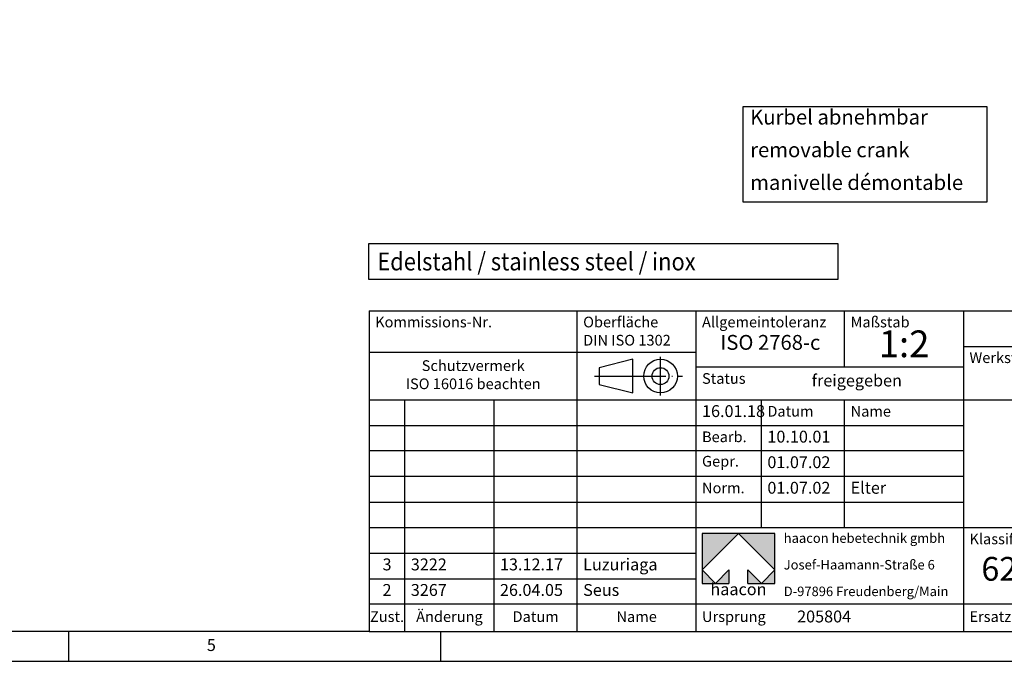
# Model space of a CAD drawing. Units: inches. Extents: x -113 to 326, y 383 to 670.
# Drawn here: x 37 to 203, y 383 to 491 of the extents above; entities that cross this region are included whole.
import ezdxf

# ---------------------------------------------------------------- set-up
doc = ezdxf.new("R2010")
doc.units = ezdxf.units.IN
doc.linetypes.add('DOT_CENTER', pattern=[14, 12, -1, 0, -1])
doc.layers.add('1', color=7, linetype='Continuous')
doc.styles.add('CONVERTER_11', font='txt.shx', dxfattribs={"width": 0.765})
doc.styles.add('CONVERTER_12', font='txt.shx', dxfattribs={"width": 0.81, "oblique": 10})
doc.styles.add('CONVERTER_13', font='txt.shx', dxfattribs={"width": 0.81})
doc.styles.add('CONVERTER_14', font='txt.shx', dxfattribs={"width": 0.9})
doc.styles.add('CONVERTER_15', font='txt.shx', dxfattribs={"width": 0.99})
doc.dimstyles.new('ME10_DIM_36', dxfattribs={"dimtxt": 8.75, "dimasz": 8.75, "dimexe": 5, "dimexo": 0, "dimgap": 5, "dimtad": 1, "dimdsep": 46, "dimtxsty": 'CONVERTER_14', "dimsah": 1, "dimcen": 0.09, "dimclrd": 3, "dimclre": 3, "dimclrt": 2, "dimadec": 0, "dimazin": 0, "dimtfac": 1, "dimtdec": 4, "dimtix": 1, "dimtmove": 0, "dimatfit": 3, "dimfxl": 1, "dimtolj": 1, "dimtzin": 0, "dimarcsym": 0})
doc.dimstyles.new('ME10_DIM_37', dxfattribs={"dimtxt": 8.75, "dimasz": 8.75, "dimexe": 5, "dimexo": 0, "dimgap": 5, "dimtad": 1, "dimdsep": 46, "dimtxsty": 'CONVERTER_14', "dimsah": 1, "dimcen": 0.09, "dimclrd": 3, "dimclre": 3, "dimclrt": 2, "dimadec": 0, "dimazin": 0, "dimtfac": 1, "dimtdec": 4, "dimtix": 1, "dimtmove": 0, "dimatfit": 3, "dimfxl": 1, "dimtolj": 1, "dimtzin": 0, "dimarcsym": 0})

# ---------------------------------------------------------------- blocks, each defined once
blk = doc.blocks.new('_schriftfeld_2000', base_point=(286.24, 387.58))
at = {"layer": '1', "linetype": 'Continuous'}
for points in [[(164.49, 404.08), (152.24, 404.08), (152.24, 395.7), (154.51, 395.7), (152.24, 397.96), (158.37, 404.08), (164.49, 397.96), (162.23, 395.7), (164.49, 395.7)], [(156.77, 395.7), (154.51, 395.7), (156.77, 397.96)], [(159.97, 395.7), (159.97, 397.96), (162.23, 395.7)]]:
    blk.add_hatch(color=2, dxfattribs=at).paths.add_polyline_path(points)
at = {"layer": '1', "color": 4, "linetype": 'Continuous'}
for p, q in [((96.24, 441.58), (286.24, 441.58)), ((96.24, 441.58), (96.24, 434.58)), ((96.24, 434.58), (96.24, 387.58)), ((96.24, 387.58), (286.24, 387.58))]:
    blk.add_line(p, q, dxfattribs=at)
at = {"layer": '1', "color": 2, "linetype": 'Continuous'}
for p, q in [((131.24, 434.58), (131.24, 441.58)), ((176.24, 432.08), (176.24, 441.58)), ((131.24, 434.58), (96.24, 434.58)), ((151.24, 434.58), (131.24, 434.58)), ((131.24, 426.58), (131.24, 434.58)), ((140.58, 433.42), (134.91, 432)), ((140.58, 427.75), (140.58, 433.42)), ((134.91, 432), (134.91, 429.17)), ((134.91, 429.17), (140.58, 427.75)), ((102.24, 387.58), (102.24, 426.58)), ((117.24, 387.58), (117.24, 426.58)), ((131.24, 387.58), (131.24, 426.58)), ((162.24, 405.08), (162.24, 426.58)), ((176.24, 405.08), (176.24, 426.58)), ((96.24, 422.28), (196.24, 422.28)), ((196.24, 417.98), (96.24, 417.98)), ((196.24, 413.68), (96.24, 413.68)), ((96.24, 409.38), (196.24, 409.38)), ((96.24, 405.08), (151.24, 405.08)), ((158.37, 404.08), (152.24, 397.96)), ((152.24, 404.08), (152.24, 395.7)), ((164.49, 404.08), (152.24, 404.08)), ((164.49, 397.96), (158.37, 404.08)), ((164.49, 395.7), (164.49, 404.08)), ((96.24, 400.78), (151.24, 400.78)), ((152.24, 397.96), (154.51, 395.7)), ((154.51, 395.7), (156.77, 397.96)), ((156.77, 397.96), (156.77, 395.7)), ((159.97, 395.7), (159.97, 397.96)), ((159.97, 397.96), (162.23, 395.7)), ((162.23, 395.7), (164.49, 397.96)), ((96.24, 396.48), (151.24, 396.48)), ((152.24, 395.7), (154.51, 395.7)), ((154.51, 395.7), (156.77, 395.7)), ((159.97, 395.7), (162.23, 395.7)), ((162.23, 395.7), (164.49, 395.7))]:
    blk.add_line(p, q, dxfattribs=at)
at = {"layer": '1', "color": 7, "linetype": 'Continuous'}
for p, q in [((151.24, 432.08), (151.24, 441.58)), ((196.24, 441.58), (196.24, 432.08)), ((196.24, 435.58), (286.24, 435.58)), ((176.24, 432.08), (151.24, 432.08)), ((151.24, 387.58), (151.24, 432.08)), ((196.24, 432.08), (176.24, 432.08)), ((196.24, 432.08), (196.24, 387.58)), ((96.24, 426.58), (176.24, 426.58)), ((176.24, 426.58), (286.24, 426.58)), ((151.24, 405.08), (286.24, 405.08)), ((286.24, 392.18), (96.24, 392.18))]:
    blk.add_line(p, q, dxfattribs=at)
at = {"layer": '1', "color": 3, "linetype": 'DOT_CENTER'}
for p, q in [((145.26, 427.34), (145.26, 433.82)), ((134.16, 430.58), (148.93, 430.58))]:
    blk.add_line(p, q, dxfattribs=at)
at = {"layer": '1', "color": 2, "linetype": 'Continuous'}
for radius in [2.83, 1.42]:
    blk.add_circle((145.26, 430.58), radius, dxfattribs=at)
at = {"layer": '1', "color": 3}
for s, insert, char_height, attachment_point, line_spacing_factor, style in [('Oberfläche\\PDIN ISO 1302', (132.24, 440.58), 1.8, 1, 1.020408, 'CONVERTER_12'), ('Allgemeintoleranz', (152.24, 440.58), 1.8, 1, 1.020408, 'CONVERTER_12'), ('Maßstab', (177.24, 440.58), 1.8, 1, 1.680672, 'CONVERTER_12'), ('Kommissions-Nr.', (97.24, 440.58), 1.8, 1, 1.020408, 'CONVERTER_12'), ('Werkstoff', (197.24, 434.58), 1.8, 1, 1.020408, 'CONVERTER_12'), ('Schutzvermerk\\PISO 16016 beachten', (113.74, 430.58), 1.8, 5, 1.020408, 'CONVERTER_12'), ('Status', (152.24, 431.08), 1.8, 1, 1.020408, 'CONVERTER_12'), ('Datum', (163.24, 424.43), 1.8, 4, 1.680672, 'CONVERTER_12'), ('Name', (177.24, 424.43), 1.8, 4, 1.680672, 'CONVERTER_12'), ('Bearb.', (152.24, 420.13), 1.8, 4, 1.680672, 'CONVERTER_12'), ('Gepr.', (152.24, 416.02), 1.8, 4, 1.680672, 'CONVERTER_12'), ('Norm.', (152.24, 411.53), 1.8, 4, 1.680672, 'CONVERTER_12'), ('haacon hebetechnik gmbh\\PJosef-Haamann-Straße 6\\PD-97896 Freudenberg/Main', (165.99, 398.63), 1.6, 4, 1.680672, 'CONVERTER_13'), ('Klassifizierungs-Nr.', (197.24, 404.08), 1.8, 1, 1.680672, 'CONVERTER_12'), ('Zust.', (99.24, 389.87), 1.8, 5, 1.680672, 'CONVERTER_12'), ('Änderung', (109.74, 389.87), 1.8, 5, 1.680672, 'CONVERTER_12'), ('Datum', (124.24, 389.87), 1.8, 5, 1.680672, 'CONVERTER_12'), ('Name', (141.24, 389.87), 1.8, 5, 1.680672, 'CONVERTER_12'), ('Ursprung', (152.24, 389.87), 1.8, 4, 1.680672, 'CONVERTER_12'), ('Ersatz für', (197.24, 389.87), 1.8, 4, 1.680672, 'CONVERTER_12')]:
    blk.add_mtext(s, dxfattribs=dict(at, insert=insert, char_height=char_height, attachment_point=attachment_point, line_spacing_factor=line_spacing_factor, style=style))
at = {"layer": '1', "color": 2, "line_spacing_factor": 1.320528}
for s, insert, char_height, attachment_point, style in [('ISO 2768-c', (163.74, 435.93), 2.5, 5, 'CONVERTER_14'), ('freigegeben', (178.29, 429.58), 2, 5, 'CONVERTER_11'), ('16.01.18', (152.24, 424.43), 2, 4, 'CONVERTER_11'), ('10.10.01', (163.24, 420.13), 2, 4, 'CONVERTER_11'), ('01.07.02', (163.24, 415.83), 2, 4, 'CONVERTER_11'), ('01.07.02', (163.24, 411.53), 2, 4, 'CONVERTER_11'), ('Elter', (177.24, 411.53), 2, 4, 'CONVERTER_11'), ('3', (99.24, 398.63), 2, 5, 'CONVERTER_11'), ('3222', (103.24, 398.63), 2, 4, 'CONVERTER_11'), ('13.12.17', (118.24, 398.63), 2, 4, 'CONVERTER_11'), ('Luzuriaga', (132.24, 398.63), 2, 4, 'CONVERTER_11'), ('2', (99.24, 394.33), 2, 5, 'CONVERTER_11'), ('3267', (103.24, 394.33), 2, 4, 'CONVERTER_11'), ('26.04.05', (118.24, 394.33), 2, 4, 'CONVERTER_11'), ('Seus', (132.24, 394.33), 2, 4, 'CONVERTER_11'), ('205804', (168.24, 389.87), 2, 4, 'CONVERTER_11')]:
    blk.add_mtext(s, dxfattribs=dict(at, insert=insert, char_height=char_height, attachment_point=attachment_point, style=style))
at = {"layer": '1', "color": 7}
for s, insert, char_height, attachment_point, line_spacing_factor, style in [('1:2', (186.24, 435.43), 4.5, 5, 1.140456, 'CONVERTER_13'), ('62020', (199.24, 397.63), 4, 4, 1.140456, 'CONVERTER_13'), ('haacon', (158.37, 393.09), 2, 8, 1.5006, 'CONVERTER_15')]:
    blk.add_mtext(s, dxfattribs=dict(at, insert=insert, char_height=char_height, attachment_point=attachment_point, line_spacing_factor=line_spacing_factor, style=style))
blk = doc.blocks.new('_tb_frame_A3_2000', base_point=(86.24, 531.12))
at = {"layer": '1', "color": 3, "linetype": 'Continuous'}
for p, q in [((96.24, 387.58), (-98.76, 387.58)), ((45.62, 387.59), (45.62, 382.59))]:
    blk.add_line(p, q, dxfattribs=at)
at = {"layer": '1', "color": 2, "linetype": 'Continuous'}
blk.add_line((108.24, 387.55), (108.24, 382.59), dxfattribs=at)
at = {"layer": '1', "color": 4, "linetype": 'Continuous'}
blk.add_line((-103.76, 382.58), (291.24, 382.59), dxfattribs=at)
blk.add_blockref('_schriftfeld_2000', (286.24, 387.58))
at = {"layer": '1', "color": 2, "insert": (168.24, 389.87), "char_height": 2, "attachment_point": 4, "line_spacing_factor": 1.320528, "style": 'CONVERTER_11'}
blk.add_mtext('205804', dxfattribs=at)
at = {"layer": '1', "color": 3, "insert": (69.68, 385.06), "char_height": 2, "attachment_point": 5, "line_spacing_factor": 1.320528, "style": 'CONVERTER_14'}
blk.add_mtext('5', dxfattribs=at)
blk = doc.blocks.new('Vordans1', base_point=(-82.5, 1482.5))
at = {"layer": '1', "color": 2}
blk.add_lwpolyline([(240.256, 1132.165), (240.256, 1117.165), (437.881, 1117.165), (437.881, 1132.165)], close=True, dxfattribs=at)
at = {"layer": '1', "color": 2, "style": 'CONVERTER_14', "width": 0.9}
blk.add_text('Edelstahl / stainless steel / inox', height=7.5, dxfattribs=at).set_placement((244.006, 1120.915))
blk = doc.blocks.new('Ballengriff_102548', base_point=(598.01, 1128.28))
at = {"color": 7, "linetype": 'Continuous'}
for p, q in [((554.51, 1139.54), (554.51, 1117.02)), ((555.49, 1140.54), (598.01, 1141.28)), ((598.01, 1141.28), (598.01, 1115.28)), ((640.53, 1140.54), (598.01, 1141.28)), ((641.51, 1134.38), (641.51, 1139.54)), ((641.51, 1134.38), (641.51, 1122.18)), ((641.51, 1117.02), (641.51, 1122.18)), ((555.49, 1116.02), (598.01, 1115.28)), ((640.53, 1116.02), (598.01, 1115.28))]:
    blk.add_line(p, q, dxfattribs=at)
at = {"color": 3, "linetype": 'Continuous'}
for p, q in [((555.49, 1140.54), (555.49, 1116.02)), ((640.53, 1140.54), (640.53, 1116.02))]:
    blk.add_line(p, q, dxfattribs=at)
at = {"color": 7, "linetype": 'Continuous'}
for centre, start, end in [((555.51, 1139.54), 91, 180), ((640.51, 1139.54), 0, 89), ((555.51, 1117.02), 180, 269), ((640.51, 1117.02), 271, 0)]:
    blk.add_arc(centre, 1, start, end, dxfattribs=at)
at = {"layer": '1', "color": 3, "linetype": 'DOT_CENTER'}
blk.add_line((552.49, 1128.28), (643.53, 1128.28), dxfattribs=at)
blk.add_line((552.49, 1128.28), (643.53, 1128.28), dxfattribs=at)
blk = doc.blocks.new('Schraube_M_4x6_DIN_84', base_point=(486.51, 1363.48))
at = {"color": 7, "linetype": 'Continuous'}
for p, q in [((483.01, 1364.78), (484.51, 1364.78)), ((483.24, 1362.18), (483.01, 1364.78)), ((484.51, 1364.78), (487.01, 1364.78)), ((485.91, 1363.28), (485.91, 1362.18)), ((485.91, 1363.28), (487.11, 1363.28)), ((487.01, 1364.78), (488.51, 1364.78)), ((487.11, 1362.18), (487.11, 1363.28)), ((488.51, 1364.78), (490.01, 1364.78)), ((489.78, 1362.18), (490.01, 1364.78)), ((483.24, 1362.18), (485.91, 1362.18)), ((487.11, 1362.18), (489.78, 1362.18))]:
    blk.add_line(p, q, dxfattribs=at)
at = {"layer": '1', "color": 3, "linetype": 'DOT_CENTER'}
blk.add_line((486.51, 1359.18), (486.51, 1367.78), dxfattribs=at)
blk = doc.blocks.new('Kurbelarm_102408', base_point=(565.01, 1253.28))
at = {"color": 7, "linetype": 'Continuous'}
for p, q in [((491.51, 1385.28), (511.51, 1385.28)), ((491.51, 1371.28), (511.51, 1371.28)), ((519.51, 1363.28), (519.51, 1143.28)), ((533.51, 1363.28), (533.51, 1143.28)), ((541.51, 1135.28), (554.51, 1135.28)), ((641.51, 1134.38), (641.51, 1122.18)), ((541.51, 1121.28), (554.51, 1121.28))]:
    blk.add_line(p, q, dxfattribs=at)
at = {"color": 3, "linetype": 'Continuous'}
for p, q in [((511.51, 1385.28), (511.51, 1371.28)), ((533.51, 1363.28), (519.51, 1363.28)), ((533.51, 1143.28), (519.51, 1143.28)), ((541.51, 1135.28), (541.51, 1121.28))]:
    blk.add_line(p, q, dxfattribs=at)
at = {"color": 7, "linetype": 'Continuous'}
for centre, radius, start, end in [((511.51, 1363.28), 22, 0, 90), ((511.51, 1363.28), 8, 0, 90), ((541.51, 1143.28), 22, 180, 270), ((541.51, 1143.28), 8, 180, 270)]:
    blk.add_arc(centre, radius, start, end, dxfattribs=at)
at = {"layer": '1', "color": 3, "linetype": 'DOT_CENTER'}
for p, q in [((436.59, 1378.28), (514.51, 1378.28)), ((488.51, 1378.28), (511.51, 1378.28)), ((526.51, 1363.28), (526.51, 1143.28)), ((541.51, 1128.28), (557.51, 1128.28))]:
    blk.add_line(p, q, dxfattribs=at)
for centre, start, end in [((511.51, 1363.28), 0, 90), ((541.51, 1143.28), 180, 270)]:
    blk.add_arc(centre, 15, start, end, dxfattribs=at)
blk = doc.blocks.new('Kurbelauge_102407', base_point=(466.51, 1378.28))
at = {"color": 7, "linetype": 'Continuous'}
for p, q in [((441.51, 1390.78), (441.51, 1365.78)), ((491.51, 1390.78), (441.51, 1390.78)), ((491.51, 1365.78), (491.51, 1390.78)), ((441.51, 1365.78), (446.01, 1365.78)), ((446.01, 1365.78), (447.01, 1365.78)), ((447.01, 1365.78), (451.01, 1365.78)), ((451.01, 1365.78), (451.51, 1365.78)), ((455.01, 1365.78), (451.51, 1365.78)), ((455.01, 1365.78), (487.01, 1365.78)), ((487.01, 1365.78), (491.01, 1365.78)), ((491.01, 1365.78), (491.51, 1365.78))]:
    blk.add_line(p, q, dxfattribs=at)
blk = doc.blocks.new('Kurbelarm_vollst_117702', base_point=(541.51, 1256.03))
for name, p in [('Kurbelauge_102407', (466.51, 1378.28)), ('Kurbelarm_102408', (565.01, 1253.28))]:
    blk.add_blockref(name, p)
blk = doc.blocks.new('Abziehsicherung_101130', base_point=(466.01, 1353.78))
at = {"color": 7, "linetype": 'Continuous'}
for p, q in [((446.01, 1365.78), (447.01, 1365.78)), ((446.01, 1364.78), (483.01, 1364.78)), ((447.01, 1365.78), (451.01, 1365.78)), ((451.01, 1365.78), (451.51, 1365.78)), ((455.01, 1365.78), (451.51, 1365.78)), ((455.01, 1365.78), (487.01, 1365.78)), ((467.89, 1364.72), (467.34, 1363.89)), ((483.01, 1364.78), (484.51, 1364.78)), ((484.51, 1364.78), (487.01, 1364.78)), ((487.01, 1365.78), (491.01, 1365.78)), ((487.01, 1364.78), (488.51, 1364.78)), ((488.51, 1364.78), (490.01, 1364.78)), ((490.01, 1364.78), (491.01, 1364.78)), ((491.01, 1364.78), (491.01, 1365.78)), ((441.01, 1356.78), (441.01, 1360.78)), ((442.01, 1356.78), (442.01, 1360.78))]:
    blk.add_line(p, q, dxfattribs=at)
at = {"color": 3, "linetype": 'Continuous'}
blk.add_line((487.01, 1364.78), (487.01, 1365.78), dxfattribs=at)
at = {"color": 7, "linetype": 'Continuous'}
for centre, radius, start, end in [((446.01, 1360.78), 5, 90, 180), ((446.01, 1360.78), 4, 90, 180), ((464.49, 1359.78), 5, 19.4712, 55.2967), ((464.49, 1359.78), 6, 19.4712, 55.4877), ((456.01, 1356.78), 15, 180, 19.4712), ((456.01, 1356.78), 14, 180, 19.4712)]:
    blk.add_arc(centre, radius, start, end, dxfattribs=at)
blk = doc.blocks.new('Kurbel_vollst_204574', base_point=(542.27, 1253.03))
for name, p in [('Kurbelarm_vollst_117702', (541.51, 1256.03)), ('Schraube_M_4x6_DIN_84', (486.51, 1363.48)), ('Abziehsicherung_101130', (466.01, 1353.78)), ('Ballengriff_102548', (598.01, 1128.28))]:
    blk.add_blockref(name, p)
blk = doc.blocks.new('Seilwinde_209541__116', base_point=(542.27, 1253.03))
blk.add_blockref('Kurbel_vollst_204574', (542.27, 1253.03))
blk = doc.blocks.new('*D166')
at = {"layer": '1', "color": 3, "linetype": 'Continuous'}
for p, q in [((511.51, 1378.28), (660.59, 1378.28)), ((655.59, 1378.28), (655.59, 1128.28)), ((643.53, 1128.28), (660.59, 1128.28))]:
    blk.add_line(p, q, dxfattribs=at)
at = {"layer": '1', "color": 3}
for points in [[(656.75, 1369.53), (654.44, 1369.53), (655.59, 1378.28)], [(654.44, 1137.03), (656.75, 1137.03), (655.59, 1128.28)]]:
    blk.add_solid(points, dxfattribs=at)
at = {"layer": '1', "color": 2, "insert": (650.59, 1242.78), "char_height": 8.75, "attachment_point": 7, "rotation": 90, "line_spacing_factor": 0.60024, "style": 'CONVERTER_14'}
blk.add_mtext('250', dxfattribs=at)
blk = doc.blocks.new('*D167')
at = {"layer": '1', "color": 3, "linetype": 'Continuous'}
for p, q in [((441.51, 1390.78), (441.51, 1409.51)), ((451.51, 1395.48), (451.51, 1409.51)), ((424.01, 1404.51), (441.51, 1404.51)), ((441.51, 1404.51), (451.51, 1404.51)), ((451.51, 1404.51), (469.01, 1404.51))]:
    blk.add_line(p, q, dxfattribs=at)
at = {"layer": '1', "color": 3}
for points in [[(432.76, 1403.36), (432.76, 1405.66), (441.51, 1404.51)], [(460.26, 1405.66), (460.26, 1403.36), (451.51, 1404.51)]]:
    blk.add_solid(points, dxfattribs=at)
at = {"layer": '1', "color": 2, "insert": (441.26, 1409.51), "char_height": 8.75, "attachment_point": 7, "rotation": 0.0001, "line_spacing_factor": 0.60024, "style": 'CONVERTER_14'}
blk.add_mtext('10', dxfattribs=at)
blk = doc.blocks.new('SA_Rechts1', base_point=(533.768, 1283.019))
at = {"layer": '1', "color": 3, "linetype": 'DOT_CENTER'}
blk.add_line((451.509, 1395.479), (451.509, 1361.079), dxfattribs=at)
blk.add_blockref('Seilwinde_209541__116', (542.268, 1253.029))
at = {"layer": '1'}
dim = blk.add_linear_dim(base=(441.509, 1404.511), p1=(451.509, 1395.479), p2=(441.509, 1390.779), dimstyle='ME10_DIM_37', dxfattribs=at)
dim.commit()
dim.dimension.update_dxf_attribs({"geometry": '*D167', "text_midpoint": (446.509, 1413.886), "text_rotation": 0.00014})
dim = blk.add_linear_dim(base=(655.593, 1378.279), p1=(643.526, 1128.279), p2=(511.509, 1378.279), angle=90, dimstyle='ME10_DIM_36', dxfattribs=at)
dim.commit()
dim.dimension.update_dxf_attribs({"geometry": '*D166', "text_midpoint": (646.218, 1253.279), "text_rotation": 90})
blk = doc.blocks.new('1', base_point=(89.24, 526.1))
at = {"layer": '1', "color": 2}
blk.add_lwpolyline([(159.09, 475.88), (159.09, 459.88), (200.22, 459.88), (200.22, 475.88)], close=True, dxfattribs=at)
blk.add_blockref('_tb_frame_A3_2000', (86.24, 531.12))
at = {"xscale": 0.4, "yscale": 0.4, "zscale": 0.4}
for name, p in [('Vordans1', (-33, 593)), ('SA_Rechts1', (213.51, 513.21))]:
    blk.add_blockref(name, p, dxfattribs=at)
at = {"layer": '1', "color": 2, "insert": (160.34, 461.13), "char_height": 2.5, "attachment_point": 7, "line_spacing_factor": 1.320528, "style": 'CONVERTER_14'}
blk.add_mtext('Kurbel abnehmbar\\Premovable crank\\Pmanivelle démontable', dxfattribs=at)

msp = doc.modelspace()

# ---------------------------------------------------------------- block references
at = {"layer": '1'}
msp.add_blockref('1', (89.24, 526.1), dxfattribs=at)

doc.saveas('drawing.dxf')
